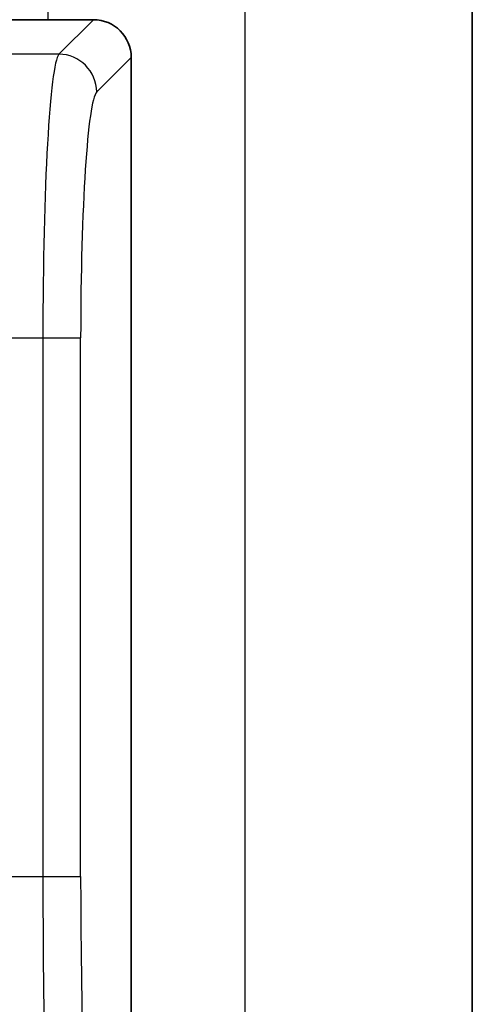
# Model space of a CAD drawing. Units: millimetres. Extents: x 43 to 6532, y 24 to 1429.
# Drawn here: x 2982 to 2994, y 865 to 891 of the extents above; entities that cross this region are included whole.
import ezdxf

# ---------------------------------------------------------------- set-up
doc = ezdxf.new("R2010")
doc.units = ezdxf.units.MM
doc.header["$LTSCALE"] = 3
doc.layers.add('Visible (ISO)', color=7, linetype='Continuous', lineweight=35)
doc.layers.add('Visible Narrow (ISO)', color=7, linetype='Continuous', lineweight=25)

msp = doc.modelspace()

# ---------------------------------------------------------------- linework, layer by layer
at = {"layer": 'Visible (ISO)'}
for p, q in [((2994.4141, 1111.3103), (2994.4141, 851.3103)), ((2984.4166, 891.2741), (2961.4117, 891.2741)), ((2985.4141, 854.2717), (2985.4141, 890.2765))]:
    msp.add_line(p, q, dxfattribs=at)
msp.add_ellipse((2984.4117, 890.2717), major_axis=(0.7106, 0.7106), ratio=0.9951458, start_param=5.5002201, end_param=7.0661505, dxfattribs=at)
at = {"layer": 'Visible Narrow (ISO)'}
for p, q in [((2988.4141, 1111.3103), (2988.4141, 851.3103)), ((2983.2141, 1070.3346), (2983.2141, 891.2741)), ((2984.4166, 891.2741), (2983.5059, 890.3634)), ((2983.5059, 890.3634), (2981.8985, 890.3634)), ((2984.5035, 889.3659), (2985.4141, 890.2765)), ((2983.2141, 888.1504), (2983.2141, 888.15)), ((2982.1324, 882.8817), (2983.0831, 882.8817)), ((2983.0831, 882.8817), (2984.0806, 882.8817)), ((2983.0831, 882.8817), (2983.0831, 868.6604)), ((2984.0806, 868.6604), (2984.0806, 882.8817)), ((2982.1324, 868.6604), (2983.0831, 868.6604)), ((2983.0831, 868.6604), (2984.0806, 868.6604))]:
    msp.add_line(p, q, dxfattribs=at)
for centre, major_axis, ratio, start_param, end_param in [((2983.5376, 882.8817), (0, -7.5), 0.0606032, 3.2114058, 4.712389), ((2983.5059, 889.3659), (-0.7071, 0.7071), 0.9951458, 3.9294238, 5.4953542), ((2984.5352, 882.8817), (0, 6.5), 0.0699268, 0.0698132, 1.5707963), ((2984.0621, 868.6604), (0, -15), 0.065265, 4.712389, 6.2133721), ((2985.0596, 868.6604), (0, 14), 0.0699268, 1.5707963, 3.0717795)]:
    msp.add_ellipse(centre, major_axis=major_axis, ratio=ratio, start_param=start_param, end_param=end_param, dxfattribs=at)

doc.saveas('drawing.dxf')
